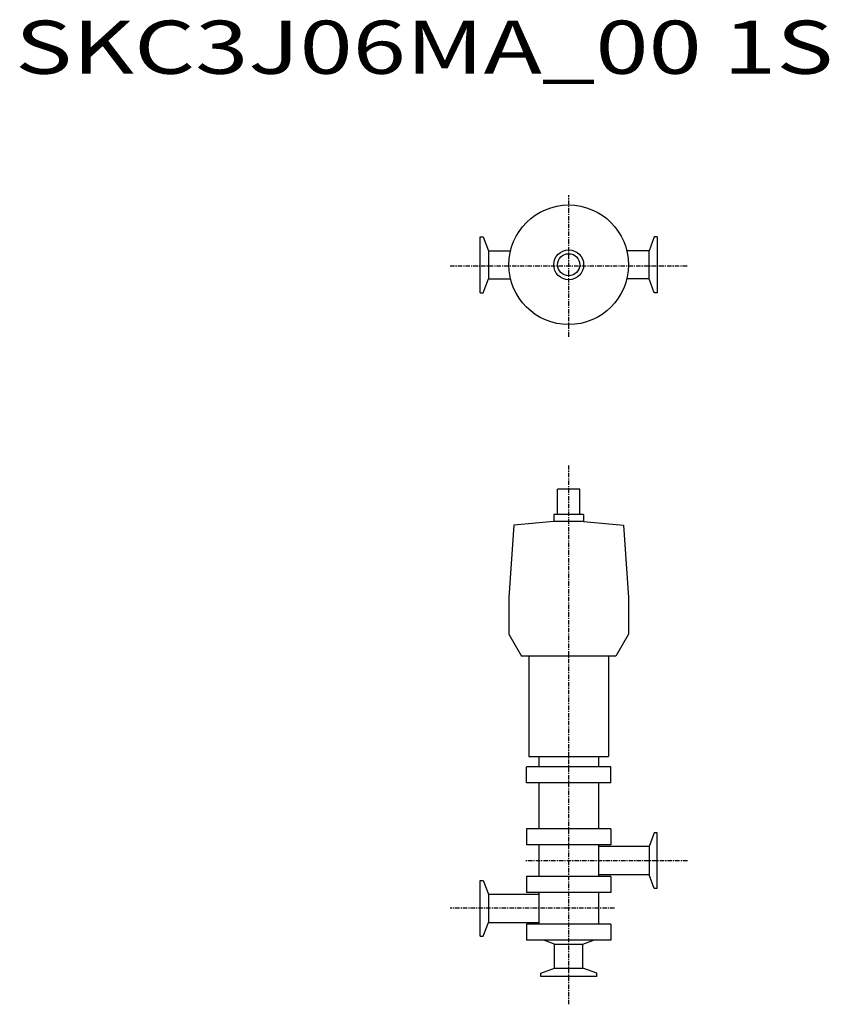
# Model space of a CAD drawing. Extents: x 4 to 735, y 160 to 1049.
import ezdxf

# ---------------------------------------------------------------- set-up
doc = ezdxf.new("R2010")
doc.units = 0
doc.header["$MEASUREMENT"] = 0
doc.linetypes.add('CENTER', pattern=[7, 4, -1, 1, -1])
doc.layers.get('0').update_dxf_attribs({"linetype": 'CONTINUOUS'})
doc.styles.get("Standard").update_dxf_attribs({"font": 'txt', "bigfont": 'BIGFONT'})

msp = doc.modelspace()

# ---------------------------------------------------------------- linework, layer by layer
at = {"linetype": 'CENTER'}
for p, q in [((500, 762.53), (500, 890.49)), ((392.83, 826.51), (607.17, 826.51)), ((500, 159.63), (500, 646.36)), ((607.17, 289.34), (461.08, 289.34)), ((541.42, 246.34), (392.83, 246.34))]:
    msp.add_line(p, q, dxfattribs=at)
at = {"color": 7, "linetype": 'Continuous'}
for p, q in [((420, 852.76), (422.85, 852.76)), ((420, 802.26), (420, 852.76)), ((422.85, 852.76), (427.42, 840.21)), ((577.15, 852.76), (572.58, 840.21)), ((580, 852.76), (577.15, 852.76)), ((580, 852.76), (580, 802.26)), ((427.42, 840.21), (447.51, 840.21)), ((427.42, 840.21), (427.42, 814.81)), ((572.58, 840.21), (552.49, 840.21)), ((572.58, 814.81), (572.58, 840.21)), ((422.85, 802.26), (427.42, 814.81)), ((427.42, 814.81), (447.51, 814.81)), ((572.58, 814.81), (552.49, 814.81)), ((577.15, 802.26), (572.58, 814.81)), ((420, 802.26), (422.85, 802.26)), ((580, 802.26), (577.15, 802.26)), ((577.15, 314.59), (572.58, 302.04)), ((580, 314.59), (577.15, 314.59)), ((580, 264.09), (580, 314.59)), ((572.58, 302.04), (527, 302.04)), ((572.58, 302.04), (572.58, 276.64)), ((572.58, 276.64), (527, 276.64)), ((577.15, 264.09), (572.58, 276.64)), ((420, 221.09), (420, 271.59)), ((420, 271.59), (422.85, 271.59)), ((422.85, 271.59), (427.42, 259.04)), ((427.42, 259.04), (427.42, 233.64)), ((427.42, 259.04), (473, 259.04)), ((580, 264.09), (577.15, 264.09)), ((422.85, 221.09), (427.42, 233.64)), ((427.42, 233.64), (473, 233.64)), ((420, 221.09), (422.85, 221.09)), ((474.75, 187.69), (487.3, 192.25)), ((474.75, 184.84), (474.75, 187.69)), ((487.3, 192.25), (512.7, 192.25)), ((525.25, 187.69), (512.7, 192.25)), ((525.25, 184.84), (525.25, 187.69)), ((525.25, 184.84), (474.75, 184.84))]:
    msp.add_line(p, q, dxfattribs=at)
for p, q in [((490, 601.94), (490, 624.94)), ((510, 624.94), (490, 624.94)), ((510, 601.94), (510, 624.94)), ((513.5, 601.94), (486.5, 601.94)), ((486.5, 601.94), (486.5, 595.64)), ((486.5, 600.94), (486.5, 600.07)), ((513.5, 601.94), (513.5, 595.64)), ((513.5, 600.94), (513.5, 600.07)), ((450.58, 592.5), (446, 526.94)), ((486.5, 595.64), (450.58, 592.5)), ((513.5, 595.64), (486.5, 595.64)), ((513.5, 595.64), (549.42, 592.5)), ((549.42, 592.5), (554, 526.94)), ((446, 526.94), (446, 493.85)), ((554, 526.94), (554, 493.85)), ((446, 493.85), (457.5, 473.94)), ((554, 493.85), (542.5, 473.94)), ((542.5, 473.94), (457.5, 473.94)), ((536, 473.94), (464, 473.94)), ((464, 383.44), (536, 383.44)), ((473, 383.44), (473, 374.16)), ((527, 383.44), (527, 374.16)), ((538, 374.09), (462, 374.09)), ((462, 359.59), (462, 374.09)), ((538, 359.59), (538, 374.09)), ((538, 359.59), (462, 359.59)), ((473, 359.59), (473, 318.09)), ((527, 359.59), (527, 318.09)), ((538, 318.09), (462, 318.09)), ((462, 318.09), (462, 303.59)), ((538, 318.09), (538, 303.59)), ((538, 303.59), (462, 303.59)), ((473, 303.59), (473, 275.09)), ((527, 303.59), (527, 275.09)), ((538, 275.09), (462, 275.09)), ((462, 275.09), (462, 260.59)), ((538, 275.09), (538, 260.59)), ((538, 260.59), (462, 260.59)), ((473, 260.59), (473, 232.09)), ((527, 260.59), (527, 232.09)), ((462, 232.09), (462, 217.59)), ((538, 232.09), (462, 232.09)), ((538, 232.09), (538, 217.59)), ((538, 217.59), (462, 217.59)), ((487.3, 214.01), (477.48, 217.59)), ((487.3, 192.25), (487.3, 214.01)), ((487.3, 214.01), (512.7, 214.01)), ((512.7, 214.01), (522.52, 217.59)), ((512.7, 192.25), (512.7, 214.01))]:
    msp.add_line(p, q)
at = {"linetype": 'Continuous'}
for p, q in [((464, 473.94), (464, 383.44)), ((536, 473.94), (536, 383.44))]:
    msp.add_line(p, q, dxfattribs=at)
for radius in [54, 13.5, 10]:
    msp.add_circle((500, 827.51), radius)

# ---------------------------------------------------------------- texts
at = {"linetype": 'Continuous', "width": 1.32095}
msp.add_text('SKC3J06MA_00 1S', height=48, dxfattribs=at).set_placement((0, 1000))

doc.saveas('drawing.dxf')
